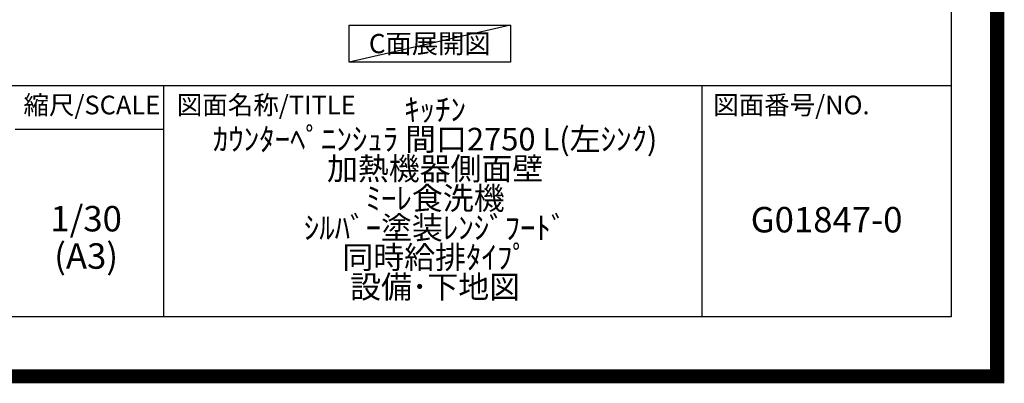
# Model space of a CAD drawing. Extents: x 55896 to 82369, y -11045 to -2175.
# Drawn here: x 78891 to 82369, y -11045 to -9760 of the extents above; entities that cross this region are included whole.
import ezdxf

# ---------------------------------------------------------------- set-up
doc = ezdxf.new("R2010")
doc.units = 0
doc.header["$LTSCALE"] = 50
doc.header["$MEASUREMENT"] = 0
doc.layers.get('DEFPOINTS').update_dxf_attribs({"color": 146, "linetype": 'CONTINUOUS'})
for name, color, linetype in [('160-文字', 254, 'CONTINUOUS'), ('190-図面外枠', 5, 'CONTINUOUS'), ('191-図面内枠', 4, 'CONTINUOUS')]:
    doc.layers.add(name, color=color, linetype=linetype)
doc.styles.add('KH001', font='txt')

# ---------------------------------------------------------------- blocks, each defined once
blk = doc.blocks.new('A$C5D946DDC')
at = {"layer": '190-図面外枠'}
for p, q in [((20519, 14349.3), (20519, 350.7)), ((20519, 350.7), (271, 350.7))]:
    blk.add_line(p, q, dxfattribs=at)
at = {"layer": 'DEFPOINTS'}
blk.add_lwpolyline([(0, 0), (20790, 0), (20790, 14700), (0, 14700)], close=True, dxfattribs=at)

msp = doc.modelspace()

# ---------------------------------------------------------------- linework, layer by layer
at = {"layer": '160-文字'}
msp.add_lwpolyline([(80054.42, -9778.95), (80624.45, -9778.95), (80624.45, -9909.38), (80054.42, -9909.38)], close=True, dxfattribs=at)
at = {"layer": '191-図面内枠'}
for p, q in [((70032.52, -9992.67), (82181.34, -9992.67)), ((79399.03, -9992.67), (79399.03, -10809.6)), ((81300.91, -9992.67), (81300.91, -10809.6)), ((78875.3, -10147.02), (79399.03, -10147.02))]:
    msp.add_line(p, q, dxfattribs=at)
at = {"layer": 'DEFPOINTS'}
msp.add_line((80624.45, -9778.95), (80054.42, -9909.38), dxfattribs=at)
at = {"layer": 'DEFPOINTS', "color": 1, "const_width": 50}
msp.add_lwpolyline([(69869.94, -11020), (82343.92, -11020), (82343.92, -2200), (69869.94, -2200)], close=True, dxfattribs=at)

# ---------------------------------------------------------------- block references
at = {"layer": '190-図面外枠', "xscale": 0.6000000000058208, "yscale": 0.6000000000058208, "zscale": 0.6000000000058208}
msp.add_blockref('A$C5D946DDC', (69869.94, -11020), dxfattribs=at)

# ---------------------------------------------------------------- texts
at = {"layer": '160-文字', "insert": (80339.43, -9844.16), "char_height": 68, "attachment_point": 5, "style": 'KH001'}
msp.add_mtext('{\\fArial|b0|i0|c0|p32;C}面展開図', dxfattribs=at)
at = {"layer": '160-文字', "attachment_point": 5, "style": 'KH001'}
for s, insert, char_height, line_spacing_factor in [('ｷｯﾁﾝ\\Pｶｳﾝﾀｰﾍﾟﾆﾝｼｭﾗ 間口2750 L(左ｼﾝｸ)\\P加熱機器側面壁\\Pﾐｰﾚ食洗機\\Pｼﾙﾊﾞｰ塗装ﾚﾝｼﾞﾌｰﾄﾞ\\P同時給排ﾀｲﾌﾟ\\P設備･下地図', (80358.34, -10401.13), 80, 0.783), ('1/30', (79125.7, -10474.73), 90, 0.876232), ('G01847-0', (81741.12, -10478.31), 90, 0.876232), ('(A3)', (79125.7, -10606.73), 90, 0.876232)]:
    msp.add_mtext(s, dxfattribs=dict(at, insert=insert, char_height=char_height, line_spacing_factor=line_spacing_factor))
at = {"layer": '191-図面内枠', "char_height": 66, "line_spacing_factor": 0.782827, "style": 'KH001'}
for s, insert, attachment_point in [('縮尺/SCALE', (79145.89, -10069.84), 5), ('図面名称/TITLE', (79445.99, -10069.84), 4), ('図面番号/NO.', (81340.64, -10069.84), 4)]:
    msp.add_mtext(s, dxfattribs=dict(at, insert=insert, attachment_point=attachment_point))

doc.saveas('drawing.dxf')
